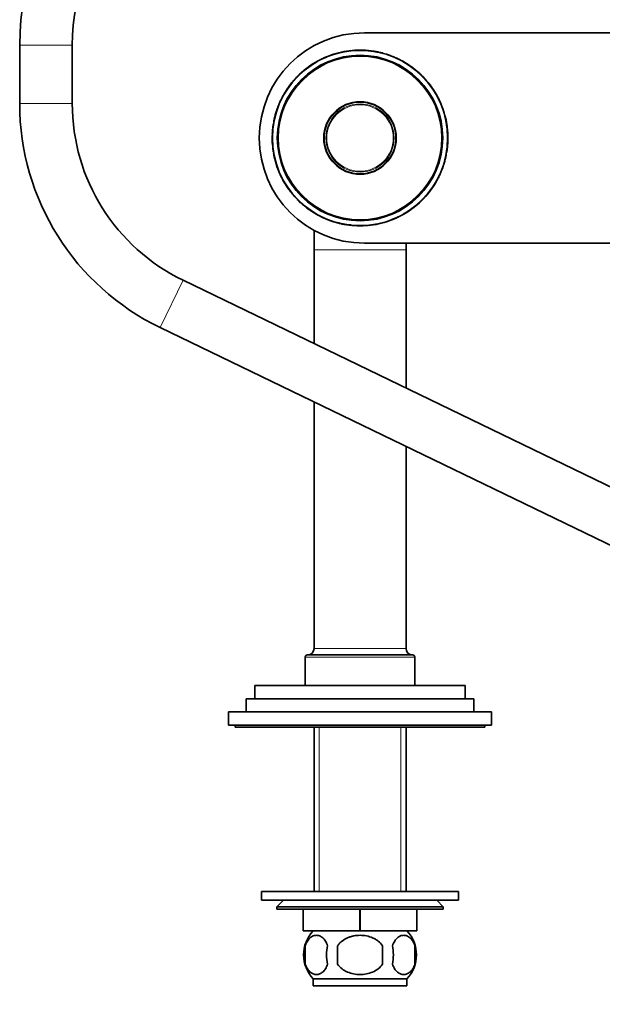
# Model space of a CAD drawing. Units: millimetres. Extents: x 0 to 1370, y 0 to 1506.
# Drawn here: x 475 to 608, y 679 to 904 of the extents above; entities that cross this region are included whole.
import ezdxf
from ezdxf import colors
from ezdxf.entities.mleader import LeaderData, LeaderLine
from ezdxf.math import Vec2, Vec3

# ---------------------------------------------------------------- set-up
doc = ezdxf.new("R2010")
doc.units = ezdxf.units.MM
doc.layers.add('DV1_Défaut', color=7, linetype='Continuous')
doc.layers.add('Défaut', color=7, linetype='Continuous')

# ---------------------------------------------------------------- blocks, each defined once
blk = doc.blocks.new('_DOT')
at = {"color": 0}
blk.add_line((0, 0), (-1, 0), dxfattribs=at)
at = {"color": 0, "const_width": 0.333}
blk.add_lwpolyline([(-0.1665, 0, 1), (0.1665, 0, 1)], format="xyb", close=True, dxfattribs=at)
blk = doc.blocks.new('SE')
at = {"layer": 'DV1_Défaut', "color": 7, "linetype": 'Continuous', "lineweight": 35}
for p, q in [((553.55, 900.84), (701.55, 900.84)), ((474.86, 898.04), (474.86, 884.69)), ((486.86, 884.69), (486.86, 898.04)), ((550.35, 896.77), (550.35, 896.77)), ((543.61, 894.79), (544.28, 895.09)), ((543.64, 894.75), (543.61, 894.79)), ((544.33, 895.07), (544.3, 895.12)), ((545.18, 895.49), (545.16, 895.48)), ((545.92, 895.71), (545.9, 895.76)), ((547.66, 896.29), (547.7, 896.3)), ((554.43, 896.72), (555.03, 896.64)), ((555.67, 896.6), (555.68, 896.65)), ((556.04, 896.51), (556.5, 896.45)), ((556.16, 896.52), (556.17, 896.57)), ((557.01, 896.34), (557.02, 896.39)), ((557.41, 896.25), (557.42, 896.29)), ((557.78, 896.15), (557.79, 896.2)), ((557.78, 896.15), (557.79, 896.2)), ((559.2, 895.71), (559.22, 895.75)), ((560.87, 895.09), (561.16, 894.95)), ((561.67, 894.65), (561.69, 894.69)), ((561.67, 894.65), (561.8, 894.58)), ((561.69, 894.69), (561.82, 894.62)), ((561.8, 894.58), (561.82, 894.62)), ((561.91, 894.52), (561.93, 894.56)), ((539, 891.62), (540.22, 892.65)), ((539.21, 891.81), (540.19, 892.63)), ((540.25, 892.61), (540.22, 892.65)), ((540.3, 892.71), (540.85, 893.13)), ((540.33, 892.67), (540.3, 892.71)), ((540.33, 892.67), (540.88, 893.09)), ((540.88, 893.09), (540.85, 893.13)), ((543.02, 894.42), (542.99, 894.47)), ((543.03, 894.43), (543, 894.47)), ((562.18, 894.43), (562.28, 894.37)), ((562.27, 894.38), (562.25, 894.39)), ((563, 893.9), (563.02, 893.94)), ((563.82, 893.37), (563.85, 893.41)), ((563.85, 893.41), (565.27, 892.35)), ((565.24, 892.31), (565.27, 892.35)), ((537.78, 890.33), (537.74, 890.36)), ((537.77, 890.39), (538.38, 891.02)), ((537.81, 890.36), (537.77, 890.39)), ((538.41, 890.99), (538.38, 891.02)), ((539.04, 891.59), (539, 891.62)), ((539.21, 891.81), (539.39, 891.97)), ((539.25, 891.77), (539.42, 891.93)), ((566.03, 891.62), (566.06, 891.66)), ((566.86, 890.82), (566.9, 890.85)), ((566.9, 890.85), (567.45, 890.26)), ((567.41, 890.23), (567.45, 890.26)), ((536.03, 888.12), (535.99, 888.14)), ((536.37, 888.6), (536.33, 888.63)), ((568.5, 888.92), (568.54, 888.95)), ((568.93, 888.33), (568.97, 888.36)), ((568.97, 888.36), (569.34, 887.81)), ((569.05, 888.24), (569.04, 888.26)), ((569.3, 887.78), (569.34, 887.81)), ((534.49, 885.55), (534.5, 885.58)), ((569.68, 887.17), (569.72, 887.2)), ((569.72, 887.2), (570.06, 886.61)), ((569.91, 886.75), (570.29, 886.09)), ((570.02, 886.58), (570.06, 886.61)), ((571.44, 883.58), (571.71, 882.76)), ((533.39, 882.58), (533.35, 882.59)), ((572, 881.71), (572.13, 881.18)), ((572.13, 881.18), (572.18, 880.96)), ((572.39, 879.74), (572.45, 879.3)), ((572.49, 878.96), (572.52, 878.63)), ((532.51, 877.44), (532.51, 877.49)), ((572.55, 878.28), (572.58, 877.86)), ((532.55, 875.41), (532.53, 875.82)), ((532.71, 873.95), (532.65, 874.39)), ((572.59, 876.25), (572.59, 876.2)), ((532.98, 872.51), (532.93, 872.73)), ((533.1, 871.98), (532.98, 872.51)), ((572.3, 873.68), (572.35, 873.67)), ((533.44, 870.94), (533.4, 870.92)), ((533.67, 870.11), (533.4, 870.92)), ((570.61, 868.13), (570.6, 868.11)), ((570.94, 868.97), (570.98, 868.95)), ((535.38, 866.49), (535.04, 867.08)), ((535.81, 865.9), (535.77, 865.88)), ((536.14, 865.33), (535.77, 865.88)), ((536.06, 865.45), (536.07, 865.43)), ((536.18, 865.36), (536.14, 865.33)), ((569.07, 865.57), (569.12, 865.54)), ((536.61, 864.77), (536.57, 864.74)), ((537.69, 863.46), (537.66, 863.43)), ((538.21, 862.84), (537.66, 863.43)), ((567.33, 863.3), (566.73, 862.66)), ((567.3, 863.33), (567.33, 863.3)), ((567.33, 863.36), (567.36, 863.33)), ((568.73, 865.09), (568.77, 865.06)), ((538.24, 862.87), (538.21, 862.84)), ((539.08, 862.07), (539.04, 862.03)), ((539.87, 861.38), (539.84, 861.34)), ((541.25, 860.28), (539.84, 861.34)), ((564.78, 861.02), (564.22, 860.6)), ((564.81, 860.98), (564.25, 860.56)), ((564.78, 861.02), (564.81, 860.98)), ((564.86, 861.08), (564.89, 861.04)), ((566.1, 862.07), (564.89, 861.04)), ((565.9, 861.88), (564.91, 861.06)), ((565.86, 861.91), (565.68, 861.76)), ((565.89, 861.88), (565.72, 861.72)), ((566.07, 862.1), (566.1, 862.07)), ((566.69, 862.7), (566.73, 862.66)), ((541.28, 860.32), (541.25, 860.28)), ((542.11, 859.79), (542.08, 859.75)), ((542.92, 859.26), (542.82, 859.31)), ((542.84, 859.3), (542.85, 859.3)), ((543.2, 859.17), (543.17, 859.12)), ((543.31, 859.11), (543.28, 859.07)), ((543.42, 859), (543.28, 859.07)), ((543.44, 859.04), (543.31, 859.11)), ((543.44, 859.04), (543.42, 859)), ((544.24, 858.6), (543.95, 858.74)), ((560.78, 858.61), (560.8, 858.57)), ((561.49, 858.9), (560.83, 858.6)), ((561.47, 858.94), (561.49, 858.9)), ((562.08, 859.26), (562.1, 859.21)), ((562.09, 859.26), (562.11, 859.22)), ((564.22, 860.6), (564.25, 860.56)), ((545.9, 857.98), (545.89, 857.93)), ((547.33, 857.54), (547.32, 857.49)), ((547.33, 857.54), (547.32, 857.49)), ((547.69, 857.44), (547.68, 857.39)), ((548.09, 857.35), (548.08, 857.3)), ((549.07, 857.18), (548.61, 857.24)), ((548.95, 857.17), (548.94, 857.12)), ((549.44, 857.09), (549.43, 857.04)), ((550.49, 857), (550.08, 857.05)), ((554.75, 856.92), (554.76, 856.92)), ((557.45, 857.4), (557.41, 857.39)), ((559.19, 857.98), (559.2, 857.93)), ((559.93, 858.2), (559.95, 858.21)), ((542.05, 855.78), (542.05, 851.34)), ((701.55, 852.84), (553.55, 852.84)), ((563.05, 851.34), (563.05, 852.84)), ((542.05, 851.34), (542.05, 829.91)), ((563.05, 819.76), (563.05, 851.34)), ((614.05, 795.12), (512.17, 844.36)), ((506.95, 833.55), (614.05, 781.79)), ((542.05, 816.59), (542.05, 760.34)), ((563.05, 760.34), (563.05, 806.44)), ((540.05, 758.34), (540.05, 751.84)), ((564.55, 758.84), (540.55, 758.84)), ((565.05, 751.84), (565.05, 758.34)), ((576.55, 751.84), (528.55, 751.84)), ((528.55, 751.84), (528.55, 748.84)), ((576.55, 748.84), (576.55, 751.84)), ((578.55, 748.84), (526.55, 748.84)), ((526.55, 748.84), (526.55, 745.84)), ((578.55, 745.84), (578.55, 748.84)), ((582.55, 745.84), (522.55, 745.84)), ((522.55, 745.84), (522.55, 742.84)), ((582.55, 742.84), (582.55, 745.84)), ((582.55, 742.84), (522.55, 742.84)), ((524.05, 742.84), (524.05, 742.34)), ((581.05, 742.34), (524.05, 742.34)), ((542.05, 742.34), (542.05, 704.84)), ((563.05, 704.84), (563.05, 742.34)), ((581.05, 742.34), (581.05, 742.84)), ((575.05, 704.84), (530.05, 704.84)), ((530.05, 704.84), (530.05, 702.84)), ((575.05, 702.84), (575.05, 704.84)), ((575.05, 702.84), (530.05, 702.84)), ((535.05, 702.84), (533.55, 701.34)), ((571.55, 701.34), (533.55, 701.34)), ((533.55, 701.34), (533.55, 700.84)), ((571.55, 701.34), (570.05, 702.84)), ((571.55, 700.84), (571.55, 701.34)), ((533.55, 700.84), (571.55, 700.84)), ((539.55, 695.84), (539.55, 700.84)), ((539.57, 695.84), (539.57, 700.84)), ((552.53, 695.84), (552.53, 700.84)), ((552.57, 695.84), (552.57, 700.84)), ((565.53, 695.84), (565.53, 700.84)), ((565.55, 695.84), (565.55, 700.84)), ((539.55, 695.84), (539.57, 695.84)), ((552.53, 695.84), (539.57, 695.84)), ((552.53, 695.84), (552.57, 695.84)), ((565.53, 695.84), (552.57, 695.84)), ((565.53, 695.84), (565.55, 695.84)), ((540.03, 692.47), (540.03, 688.26)), ((547.43, 688.26), (547.43, 692.47)), ((557.68, 692.47), (557.68, 688.26)), ((565.07, 692.47), (565.07, 688.26)), ((541.85, 684.89), (563.25, 684.89)), ((541.85, 684.89), (541.85, 683.34)), ((541.85, 683.34), (563.25, 683.34)), ((563.25, 683.34), (563.25, 684.89))]:
    blk.add_line(p, q, dxfattribs=at)
at = {"layer": 'DV1_Défaut', "color": 7, "linetype": 'Continuous', "lineweight": 18}
for p, q in [((474.86, 898.04), (486.86, 898.04)), ((536.1, 888.22), (536.06, 888.25)), ((537.29, 889.77), (537.26, 889.81)), ((474.86, 884.69), (486.86, 884.69)), ((569, 865.47), (569.04, 865.44)), ((567.81, 863.92), (567.85, 863.88)), ((563.05, 851.34), (542.05, 851.34)), ((506.95, 833.55), (512.17, 844.36)), ((542.05, 760.34), (563.05, 760.34)), ((565.05, 758.34), (540.05, 758.34)), ((543.24, 742.34), (543.24, 704.84)), ((561.87, 742.34), (561.87, 704.84))]:
    blk.add_line(p, q, dxfattribs=at)
at = {"layer": 'DV1_Défaut', "color": 7, "linetype": 'Continuous', "lineweight": 35}
for radius in [20, 18.88, 18.75, 8.27, 8.27]:
    blk.add_circle((552.55, 876.84), radius, dxfattribs=at)
at = {"layer": 'DV1_Défaut', "color": 7, "linetype": 'Continuous', "lineweight": 18}
for radius in [18.6, 8.12, 7.79, 7.59]:
    blk.add_circle((552.55, 876.84), radius, dxfattribs=at)
at = {"layer": 'DV1_Défaut', "color": 7, "linetype": 'Continuous', "lineweight": 35}
for centre, radius, start, end in [((531.66, 898.04), 56.8, 90, 180), ((531.66, 898.04), 44.8, 90, 180), ((553.55, 876.84), 24, 90, 270), ((552.55, 876.84), 20.05, 95.92, 100.5494), ((552.55, 876.84), 20.05, 91.2193, 92.1118), ((552.55, 876.84), 20.05, 88.6087, 91.2193), ((552.55, 876.84), 20.05, 83.1971, 83.5636), ((552.55, 876.84), 20.05, 114.1302, 115.7603), ((552.55, 876.84), 20.05, 115.4397, 115.7012), ((548.41, 885.58), 10.33, 115.4894, 115.9896), ((552.55, 876.84), 20.05, 109.373, 114.2912), ((552.55, 876.84), 20, 109.373, 114.2912), ((552.55, 876.84), 20.05, 99.4332, 100.4265), ((552.55, 876.84), 20.05, 79.6176, 80.9803), ((552.55, 876.84), 20, 79.6176, 80.853), ((552.55, 876.84), 20.05, 77.141, 79.6176), ((552.55, 876.84), 20, 78.6868, 78.9187), ((552.55, 876.84), 20.05, 78.6826, 78.9187), ((552.55, 876.84), 20.05, 75.9408, 77.1166), ((553.26, 879.57), 17.18, 74.7721, 76.0294), ((552.55, 876.84), 20.05, 74.8608, 75.9408), ((552.55, 876.84), 20.05, 70.5808, 72.9758), ((552.55, 876.84), 20.05, 68.1755, 71.385), ((552.55, 876.84), 20.05, 70.8764, 70.948), ((555.39, 884.96), 11.4, 70.3688, 70.461), ((552.55, 876.84), 20.05, 70.5157, 70.5808), ((552.55, 876.84), 20.05, 67.2638, 70.5358), ((552.55, 876.84), 20.05, 65.1397, 66.6022), ((552.55, 876.84), 20.05, 62.8954, 64.5029), ((553.88, 879.36), 17.15, 62.0769, 62.4891), ((552.55, 876.84), 20.05, 62.1062, 62.4598), ((552.55, 876.84), 20.05, 59.005, 62.1062), ((552.55, 876.84), 20.05, 61.2927, 61.9091), ((552.55, 876.84), 20.05, 127.4733, 127.9717), ((552.55, 876.84), 20, 127.4717, 127.9717), ((552.55, 876.84), 20.05, 127.4428, 127.465), ((552.55, 876.84), 20.05, 125.8936, 126.3664), ((552.55, 876.84), 20.05, 126.2522, 126.3093), ((552.55, 876.84), 20.05, 118.4794, 125.7), ((552.55, 876.84), 20.05, 123.7123, 125.6256), ((552.55, 876.84), 20, 118.4794, 125.7), ((552.55, 876.84), 20.05, 122.1753, 123.7128), ((552.55, 876.84), 20.05, 122.6771, 123.7114), ((552.55, 876.84), 20, 122.1786, 123.7157), ((552.55, 876.84), 20.05, 119.9044, 120.4705), ((549.93, 881.34), 14.79, 119.7959, 120.5506), ((552.55, 876.84), 20.05, 58.9101, 60.9889), ((552.55, 876.84), 20.05, 57.7949, 58.5835), ((552.55, 876.84), 20.05, 58.4536, 58.5152), ((552.55, 876.84), 20, 55.697, 58.0484), ((552.55, 876.84), 20.05, 55.6993, 58.0509), ((552.55, 876.84), 20.05, 52.8488, 54.3207), ((561.09, 888.04), 5.92, 52.2435, 53.2725), ((552.55, 876.84), 20.05, 47.6346, 50.6422), ((552.55, 876.84), 20.05, 137.6149, 139.7256), ((552.55, 876.84), 20.05, 136.8605, 137.2227), ((552.55, 876.84), 20.05, 136.1559, 136.8326), ((552.55, 876.84), 20.05, 132.5189, 134.9895), ((552.55, 876.84), 20.05, 132.6061, 133.4341), ((552.55, 876.84), 20.05, 131.7117, 131.7905), ((552.55, 876.84), 20.05, 130.1359, 131.388), ((552.55, 876.84), 20.05, 45.7349, 47.6556), ((552.55, 876.84), 20.05, 44.3541, 47.6346), ((552.55, 876.84), 20.05, 44.4336, 45.7349), ((552.55, 876.84), 20.05, 39.4442, 42.0118), ((552.55, 876.84), 20.05, 41.4358, 41.8275), ((552.55, 876.84), 20.05, 40.951, 41.3577), ((552.55, 876.84), 20.05, 145.696, 150.7227), ((552.55, 876.84), 20.05, 145.3298, 145.696), ((552.55, 876.84), 20.05, 143.993, 145.3298), ((552.55, 876.84), 20.05, 145.0422, 145.0673), ((552.55, 876.84), 20.05, 142.4696, 144.2322), ((552.55, 876.84), 20.05, 139.7277, 143.9854), ((552.55, 876.84), 20.05, 142.7874, 143.4877), ((552.55, 876.84), 20.05, 140.1201, 140.5954), ((552.89, 877.11), 19.57, 37.103, 39.5862), ((552.55, 876.84), 20.05, 37.1296, 39.5596), ((553.65, 877.67), 18.63, 37.3406, 39.0092), ((552.55, 876.84), 20.05, 34.4975, 37.1296), ((552.55, 876.84), 20.05, 31.0987, 33.0443), ((552.55, 876.84), 20.05, 153.6244, 156.8043), ((552.55, 876.84), 20.05, 151.4113, 153.6244), ((552.55, 876.84), 20.05, 148.8672, 149.5367), ((552.55, 876.84), 20.05, 32.6495, 32.6682), ((553.53, 877.42), 18.87, 30.827, 32.1968), ((552.55, 876.84), 20.05, 29.7481, 29.814), ((552.55, 876.84), 20, 28.1806, 29.3991), ((552.55, 876.84), 20.05, 24.5976, 29.145), ((531.66, 884.69), 56.8, 180, 244.2059), ((531.66, 884.69), 44.8, 180, 244.2059), ((552.55, 876.84), 20.05, 158.3072, 162.0794), ((552.55, 876.84), 20.05, 156.8042, 157.538), ((552.55, 876.84), 20.05, 23.8555, 24.5976), ((552.55, 876.84), 20.05, 22.3219, 23.8647), ((552.55, 876.84), 20.05, 23.4238, 23.7894), ((552.55, 876.84), 20.05, 22.0705, 22.5984), ((552.55, 876.84), 20.05, 21.3236, 22.3219), ((552.55, 876.84), 20.05, 19.6286, 21.3236), ((552.55, 876.84), 20.05, 163.3322, 168.9248), ((552.55, 876.84), 20.05, 166.6933, 168.593), ((552.55, 876.84), 20.05, 163.2886, 166.6907), ((552.55, 876.84), 20.05, 162.0794, 163.3322), ((552.55, 876.84), 20, 162.9931, 163.7031), ((552.55, 876.84), 20.05, 16.9369, 17.4317), ((552.55, 876.84), 20.05, 14.0405, 17.1726), ((552.55, 876.84), 20.05, 170.8838, 174.4161), ((552.55, 876.84), 20.05, 172.4134, 172.9482), ((552.55, 876.84), 20.05, 171.5831, 172.5755), ((552.55, 876.84), 20.05, 171.1649, 171.4523), ((552.55, 876.84), 20.05, 170.7184, 171.1648), ((552.55, 876.84), 20.05, 170.5445, 170.8881), ((552.55, 876.84), 20.05, 168.9251, 169.4832), ((552.55, 876.84), 20.05, 168.5641, 168.778), ((552.55, 876.84), 20.05, 10.531, 11.8518), ((552.55, 876.84), 20.05, 10.1536, 10.531), ((552.55, 876.84), 20.05, 7.8203, 9.8579), ((552.55, 876.84), 20.05, 9.0176, 9.425), ((552.55, 876.84), 20.05, 8.3108, 8.9849), ((552.55, 876.84), 20.05, 7.2857, 7.6078), ((552.55, 876.84), 20.05, 7.1258, 7.1895), ((552.55, 876.84), 20.05, 6.4557, 7.0829), ((552.55, 876.84), 20.05, 6.5884, 7.0335), ((552.55, 876.84), 20.05, 178.7572, 182.9154), ((552.55, 876.84), 20.05, 174.6492, 177.5684), ((552.55, 876.84), 20.05, 4.1158, 4.6075), ((552.55, 876.84), 20.05, 3.5498, 4.1443), ((552.55, 876.84), 20.05, 358.7572, 2.9154), ((552.55, 876.84), 20.05, 357.5684, 359.5493), ((552.55, 876.84), 20.05, 0.5763, 0.5921), ((552.55, 876.84), 20.05, 183.3859, 184.1443), ((552.55, 876.84), 20.05, 184.1158, 184.6075), ((552.55, 876.84), 20.05, 186.4557, 186.9296), ((552.55, 876.84), 20.05, 186.5884, 187.0335), ((552.55, 876.84), 20.05, 187.1258, 187.1895), ((552.55, 876.84), 20.05, 350.8838, 354.4161), ((552.55, 876.84), 20.05, 354.6492, 357.5684), ((552.55, 876.84), 20.05, 356.6995, 357.5244), ((552.55, 876.84), 20.05, 358.6944, 359.0035), ((552.55, 876.84), 20.05, 190.1536, 190.531), ((552.55, 876.84), 20.05, 190.531, 191.8518), ((552.55, 876.84), 20.05, 343.3322, 348.9248), ((552.55, 876.84), 20.05, 343.2886, 346.6907), ((552.55, 876.84), 20.05, 346.6933, 348.4468), ((552.55, 876.84), 20.05, 348.5641, 348.778), ((552.55, 876.84), 20.05, 348.9251, 349.4832), ((552.55, 876.84), 20.05, 350.8001, 351.1648), ((552.55, 876.84), 20.05, 351.1649, 351.4523), ((552.55, 876.84), 20.05, 351.468, 351.8236), ((552.55, 876.84), 20.05, 351.5831, 352.5755), ((552.55, 876.84), 20.05, 194.0405, 197.1726), ((552.55, 876.84), 20.05, 196.9369, 197.4317), ((552.55, 876.84), 20.05, 199.6286, 201.3236), ((552.55, 876.84), 20.05, 338.3072, 342.0794), ((552.55, 876.84), 20.05, 342.0794, 343.3322), ((552.55, 876.84), 20.05, 201.3236, 202.3219), ((552.55, 876.84), 20.05, 202.3219, 203.8647), ((552.55, 876.84), 20.05, 203.4238, 204.202), ((552.55, 876.84), 20.05, 203.8555, 204.5976), ((552.55, 876.84), 20.05, 204.5976, 209.145), ((552.55, 876.84), 20.05, 331.4113, 333.6244), ((552.55, 876.84), 20.05, 333.6244, 336.8043), ((552.55, 876.84), 20.05, 336.8042, 337.538), ((552.55, 876.84), 20.05, 209.7481, 209.814), ((552.55, 876.84), 20.05, 210.369, 210.8841), ((552.55, 876.84), 20.05, 211.0987, 213.0206), ((552.55, 876.84), 20.05, 212.6495, 212.6682), ((552.55, 876.84), 20.05, 214.4975, 217.1296), ((552.55, 876.84), 20.05, 323.993, 325.3298), ((552.55, 876.84), 20.05, 325.0422, 325.0673), ((552.55, 876.84), 20.05, 325.2694, 325.2879), ((552.55, 876.84), 20.05, 325.3298, 325.696), ((552.87, 876.65), 19.63, 325.6489, 330.7698), ((552.55, 876.84), 20.05, 325.696, 330.7227), ((552.55, 876.84), 20.05, 328.8672, 329.5367), ((552.55, 876.84), 20.05, 217.1296, 219.5596), ((552.55, 876.84), 20.05, 219.4442, 222.0118), ((552.55, 876.84), 20.05, 220.951, 221.3577), ((552.55, 876.84), 20.05, 221.4358, 221.8275), ((552.55, 876.84), 20.05, 316.1559, 316.8316), ((552.55, 876.84), 20.05, 316.8605, 317.2227), ((552.55, 876.84), 20.05, 317.6149, 319.7256), ((552.55, 876.84), 20.05, 319.7277, 323.9854), ((552.55, 876.84), 20.05, 320.1201, 320.5954), ((552.55, 876.84), 20.05, 322.4696, 324.2322), ((552.55, 876.84), 20.05, 224.3541, 227.6346), ((552.55, 876.84), 20.05, 224.4336, 225.7349), ((552.55, 876.84), 20.05, 225.7349, 227.6556), ((552.55, 876.84), 20.05, 227.6346, 230.6422), ((552.22, 876.46), 19.49, 227.5954, 230.6814), ((552.55, 876.84), 20.05, 232.8488, 234.3207), ((552.55, 876.84), 20, 307.4717, 307.9717), ((552.55, 876.84), 20.05, 307.4428, 307.465), ((552.55, 876.84), 20.05, 307.4733, 307.9717), ((552.55, 876.84), 20.05, 310.1359, 311.1468), ((552.55, 876.84), 20.05, 310.99, 311.0767), ((552.55, 876.84), 20.05, 311.7117, 311.7905), ((552.55, 876.84), 20.05, 311.7345, 313.3902), ((552.55, 876.84), 20.05, 312.2584, 312.8682), ((553.48, 875.87), 18.66, 312.4298, 315.0786), ((552.55, 876.84), 20.05, 312.5189, 314.9895), ((552.55, 876.84), 20.05, 235.6993, 238.0509), ((552.55, 876.84), 20, 235.697, 238.0484), ((552.55, 876.84), 20.05, 237.7949, 238.5835), ((552.55, 876.84), 20.05, 238.4536, 238.5152), ((552.55, 876.84), 20.05, 238.9101, 240.9403), ((552.55, 876.84), 20.05, 239.005, 242.1062), ((552.55, 876.84), 20.05, 241.2927, 241.9091), ((552.55, 876.84), 20.05, 242.1062, 242.4598), ((551.23, 874.33), 17.15, 242.0769, 242.4891), ((552.55, 876.84), 20.05, 242.8954, 244.5029), ((552.55, 876.84), 20.05, 245.2801, 246.6022), ((552.55, 876.84), 20, 289.373, 294.2912), ((552.55, 876.84), 20.05, 289.373, 294.2912), ((553.28, 875.24), 18.24, 292.6159, 295.9049), ((552.55, 876.84), 20.05, 294.3115, 295.7603), ((552.55, 876.84), 20.05, 295.4397, 295.7012), ((552.55, 876.84), 20, 298.4794, 305.7), ((552.55, 876.84), 20.05, 298.4794, 305.7), ((552.55, 876.84), 20.05, 299.9044, 300.4705), ((552.55, 876.84), 20, 302.1786, 303.7157), ((552.55, 876.84), 20.05, 302.172, 302.1756), ((552.55, 876.84), 20.05, 302.2868, 303.7128), ((552.55, 876.84), 20.05, 302.6771, 303.7114), ((552.55, 876.84), 20.05, 303.7123, 305.6497), ((552.55, 876.84), 20.05, 306.2522, 306.3093), ((552.55, 876.84), 20.05, 247.2638, 250.5286), ((552.55, 876.84), 20.05, 248.1755, 251.385), ((552.55, 876.84), 20.05, 250.5157, 250.5808), ((552.55, 876.84), 20.05, 250.5808, 252.9758), ((552.55, 876.84), 20.05, 250.8764, 250.948), ((552.55, 876.84), 20.05, 254.8608, 255.9408), ((551.84, 874.11), 17.18, 254.7721, 256.0294), ((552.55, 876.84), 20.05, 255.9408, 257.1166), ((551.37, 871.88), 14.9, 255.7284, 257.3097), ((552.55, 876.84), 20.05, 257.0953, 259.6176), ((552.55, 876.84), 20.05, 258.6826, 258.9187), ((552.55, 876.84), 20, 258.6868, 258.9187), ((552.55, 876.84), 20.05, 259.6176, 261.0322), ((552.55, 876.84), 20.05, 263.1971, 263.5636), ((552.55, 876.84), 20.05, 268.6087, 271.2193), ((552.55, 876.84), 20.05, 271.2193, 272.1118), ((552.55, 876.84), 20.05, 275.92, 280.5494), ((552.55, 876.84), 20.05, 279.4332, 280.207), ((552.55, 876.84), 20.05, 280.5494, 281.3791), ((552.55, 876.84), 20.05, 281.815, 282.2141), ((540.55, 760.34), 1.5, 270, 0), ((564.55, 760.34), 1.5, 180, 270), ((540.55, 758.34), 0.5, 90, 180), ((564.55, 758.34), 0.5, 0, 90), ((547.68, 690.37), 8, 136.7732, 223.2268), ((557.42, 690.37), 8, 316.7732, 43.2268), ((548.2, 690.37), 8.44, 165.5825, 194.4175), ((553.09, 690.37), 8.21, 165.1718, 194.8282), ((549.63, 690.37), 10.53, 348.4935, 11.5065), ((556.77, 690.37), 8.56, 345.7954, 14.2046)]:
    blk.add_arc(centre, radius, start, end, dxfattribs=at)
for points, knots in [([(545.9, 895.76), (547.46, 896.31), (549.09, 896.66), (552.38, 896.96), (554.04, 896.91), (555.68, 896.65)], [0, 0, 0, 0, 0.5, 0.5, 1, 1, 1, 1]), ([(543.78, 894.87), (543.77, 894.87), (543.76, 894.86), (543.75, 894.86), (543.75, 894.86), (543.75, 894.86), (543.76, 894.86), (543.76, 894.86)], [0, 0, 0, 0, 0.253212, 0.499596, 0.741795, 0.982591, 1, 1, 1, 1]), ([(548.6, 896.5), (548.6, 896.5), (548.6, 896.5), (548.6, 896.5), (548.61, 896.5), (548.63, 896.51), (548.66, 896.51), (548.7, 896.52), (548.75, 896.53), (548.81, 896.54), (548.86, 896.55), (548.88, 896.56)], [0, 0, 0, 0, 0.114007, 0.225843, 0.336104, 0.445414, 0.55441, 0.663738, 0.774035, 0.885924, 1, 1, 1, 1]), ([(564.66, 892.82), (564.67, 892.82), (564.7, 892.8), (564.72, 892.78), (564.74, 892.77), (564.74, 892.76), (564.75, 892.76)], [0, 0, 0, 0, 0.286829, 0.564606, 0.834384, 1, 1, 1, 1]), ([(539.38, 891.96), (539.38, 891.96), (539.4, 891.97), (539.4, 891.98), (539.4, 891.98), (539.4, 891.98), (539.4, 891.98)], [0, 0, 0, 0, 0.319189, 0.625622, 0.920303, 1, 1, 1, 1]), ([(536.07, 888.27), (536.07, 888.26), (536.07, 888.26), (536.07, 888.26), (536.07, 888.27), (536.07, 888.27)], [0, 0, 0, 0, 0.31376, 0.764914, 1, 1, 1, 1]), ([(569.34, 887.81), (569.35, 887.79), (569.37, 887.76), (569.4, 887.72), (569.41, 887.69), (569.42, 887.68), (569.43, 887.67), (569.43, 887.67)], [0, 0, 0, 0, 0.233863, 0.442969, 0.627535, 0.863197, 1, 1, 1, 1]), ([(569.76, 887.14), (569.76, 887.13), (569.77, 887.12), (569.8, 887.07), (569.83, 887.01), (569.85, 886.98)], [0, 0, 0, 0, 0.2274486, 0.6051405, 1, 1, 1, 1]), ([(572.27, 880.48), (572.27, 880.46), (572.28, 880.4), (572.3, 880.32), (572.31, 880.28)], [0, 0, 0, 0, 0.437382, 1, 1, 1, 1]), ([(572.53, 878.52), (572.53, 878.52), (572.53, 878.51), (572.53, 878.5), (572.54, 878.46), (572.54, 878.42), (572.54, 878.38), (572.55, 878.36)], [0, 0, 0, 0, 0.049403, 0.278552, 0.512553, 0.752651, 1, 1, 1, 1]), ([(532.68, 874.19), (532.68, 874.19), (532.68, 874.18), (532.68, 874.18), (532.68, 874.19), (532.68, 874.22), (532.67, 874.25), (532.67, 874.29), (532.66, 874.3)], [0, 0, 0, 0, 0.108675, 0.282796, 0.457621, 0.634547, 0.814916, 1, 1, 1, 1]), ([(572.52, 874.97), (572.51, 874.94), (572.51, 874.88), (572.5, 874.8), (572.49, 874.73), (572.48, 874.67), (572.48, 874.62), (572.47, 874.58), (572.47, 874.55), (572.47, 874.53), (572.47, 874.53), (572.47, 874.53), (572.47, 874.54)], [0, 0, 0, 0, 0.105175, 0.206015, 0.303379, 0.398223, 0.491578, 0.584526, 0.678163, 0.77356, 0.871732, 1, 1, 1, 1]), ([(532.75, 873.71), (532.75, 873.71), (532.75, 873.72), (532.74, 873.75), (532.73, 873.82), (532.72, 873.9), (532.71, 873.95)], [0, 0, 0, 0, 0.199928, 0.399907, 0.684144, 1, 1, 1, 1]), ([(572.35, 873.67), (572.35, 873.66), (572.35, 873.64), (572.34, 873.58), (572.33, 873.55)], [0, 0, 0, 0, 0.374529, 1, 1, 1, 1]), ([(535.77, 865.88), (535.76, 865.89), (535.74, 865.93), (535.71, 865.97), (535.69, 865.99), (535.68, 866.01), (535.68, 866.01), (535.68, 866.01)], [0, 0, 0, 0, 0.233863, 0.442969, 0.627535, 0.863197, 1, 1, 1, 1]), ([(540.44, 860.86), (540.43, 860.87), (540.41, 860.89), (540.38, 860.91), (540.37, 860.92), (540.36, 860.93), (540.36, 860.93)], [0, 0, 0, 0, 0.286829, 0.564606, 0.834384, 1, 1, 1, 1]), ([(566.34, 862.28), (566.34, 862.29), (566.34, 862.29), (566.34, 862.28), (566.32, 862.26), (566.28, 862.23), (566.22, 862.18), (566.16, 862.12), (566.13, 862.09)], [0, 0, 0, 0, 0.065995, 0.230144, 0.383113, 0.537415, 0.752808, 1, 1, 1, 1]), ([(561.32, 858.81), (561.33, 858.82), (561.35, 858.83), (561.36, 858.83), (561.36, 858.83), (561.35, 858.83), (561.35, 858.83), (561.35, 858.83)], [0, 0, 0, 0, 0.253212, 0.499596, 0.741795, 0.982591, 1, 1, 1, 1]), ([(564.44, 860.7), (564.44, 860.7), (564.43, 860.69), (564.42, 860.68), (564.39, 860.66), (564.35, 860.64), (564.32, 860.61), (564.31, 860.6)], [0, 0, 0, 0, 0.074294, 0.299519, 0.527292, 0.760055, 1, 1, 1, 1]), ([(559.2, 857.93), (557.64, 857.38), (556.02, 857.03), (552.73, 856.73), (551.06, 856.78), (549.43, 857.04)], [0, 0, 0, 0, 0.5, 0.5, 1, 1, 1, 1]), ([(540.03, 692.47), (540.17, 692.88), (540.34, 693.23), (540.63, 693.68), (540.73, 693.82), (540.94, 694.07), (541.05, 694.18), (541.39, 694.47), (541.62, 694.61), (542.1, 694.8), (542.35, 694.84), (542.84, 694.84), (543.08, 694.8), (543.44, 694.66), (543.56, 694.6), (543.79, 694.46), (543.91, 694.37), (544.25, 694.08), (544.46, 693.84), (544.85, 693.23), (545.02, 692.88), (545.16, 692.47)], [0, 0, 0, 0, 0.125, 0.125, 0.1875, 0.1875, 0.25, 0.25, 0.375, 0.375, 0.5, 0.5, 0.625, 0.625, 0.6875, 0.6875, 0.75, 0.75, 0.875, 0.875, 1, 1, 1, 1]), ([(547.43, 692.47), (547.57, 692.67), (547.72, 692.86), (548.06, 693.22), (548.24, 693.39), (548.83, 693.84), (549.25, 694.08), (549.93, 694.38), (550.16, 694.46), (550.63, 694.6), (550.86, 694.66), (551.58, 694.8), (552.07, 694.84), (553.05, 694.84), (553.54, 694.8), (554.49, 694.61), (554.97, 694.47), (555.64, 694.18), (555.86, 694.07), (556.28, 693.82), (556.48, 693.68), (557.06, 693.23), (557.4, 692.88), (557.68, 692.47)], [0, 0, 0, 0, 0.0625, 0.0625, 0.125, 0.125, 0.25, 0.25, 0.3125, 0.3125, 0.375, 0.375, 0.5, 0.5, 0.625, 0.625, 0.75, 0.75, 0.8125, 0.8125, 0.875, 0.875, 1, 1, 1, 1]), ([(565.07, 692.47), (564.94, 692.88), (564.77, 693.23), (564.48, 693.68), (564.38, 693.82), (564.17, 694.07), (564.06, 694.18), (563.72, 694.47), (563.48, 694.61), (563, 694.8), (562.76, 694.84), (562.27, 694.84), (562.02, 694.8), (561.67, 694.66), (561.55, 694.6), (561.31, 694.46), (561.2, 694.37), (560.86, 694.08), (560.65, 693.84), (560.26, 693.23), (560.09, 692.88), (559.95, 692.47)], [0, 0, 0, 0, 0.125, 0.125, 0.1875, 0.1875, 0.25, 0.25, 0.375, 0.375, 0.5, 0.5, 0.625, 0.625, 0.6875, 0.6875, 0.75, 0.75, 0.875, 0.875, 1, 1, 1, 1]), ([(545.16, 688.26), (545.02, 687.85), (544.85, 687.5), (544.56, 687.05), (544.46, 686.91), (544.25, 686.66), (544.14, 686.55), (543.8, 686.26), (543.56, 686.12), (543.08, 685.93), (542.84, 685.89), (542.35, 685.89), (542.1, 685.93), (541.75, 686.07), (541.63, 686.13), (541.39, 686.27), (541.28, 686.36), (540.94, 686.65), (540.73, 686.89), (540.34, 687.5), (540.17, 687.85), (540.03, 688.26)], [0, 0, 0, 0, 0.125, 0.125, 0.1875, 0.1875, 0.25, 0.25, 0.375, 0.375, 0.5, 0.5, 0.625, 0.625, 0.6875, 0.6875, 0.75, 0.75, 0.875, 0.875, 1, 1, 1, 1]), ([(557.68, 688.26), (557.4, 687.86), (557.06, 687.5), (556.29, 686.89), (555.85, 686.64), (554.96, 686.26), (554.49, 686.12), (553.52, 685.93), (553.04, 685.89), (552.06, 685.89), (551.57, 685.93), (550.61, 686.12), (550.15, 686.26), (549.47, 686.55), (549.25, 686.66), (548.83, 686.91), (548.63, 687.04), (548.05, 687.5), (547.7, 687.86), (547.43, 688.26)], [0, 0, 0, 0, 0.125, 0.125, 0.25, 0.25, 0.375, 0.375, 0.5, 0.5, 0.625, 0.625, 0.75, 0.75, 0.8125, 0.8125, 0.875, 0.875, 1, 1, 1, 1]), ([(559.95, 688.26), (560.09, 687.85), (560.26, 687.5), (560.54, 687.05), (560.65, 686.91), (560.86, 686.66), (560.97, 686.55), (561.3, 686.26), (561.54, 686.12), (562.02, 685.93), (562.27, 685.89), (562.76, 685.89), (563, 685.93), (563.36, 686.07), (563.48, 686.13), (563.71, 686.27), (563.83, 686.36), (564.17, 686.65), (564.38, 686.89), (564.77, 687.5), (564.94, 687.85), (565.07, 688.26)], [0, 0, 0, 0, 0.125, 0.125, 0.1875, 0.1875, 0.25, 0.25, 0.375, 0.375, 0.5, 0.5, 0.625, 0.625, 0.6875, 0.6875, 0.75, 0.75, 0.875, 0.875, 1, 1, 1, 1])]:
    blk.add_open_spline(points, degree=3, knots=knots, dxfattribs=at)
for points, degree in [([(545.92, 895.71), (547.26, 896.18), (548.63, 896.46)], 2), ([(540.47, 860.9), (540.4, 860.96), (540.37, 860.98), (540.39, 860.97)], 3), ([(547.32, 857.49), (545.48, 857.99), (543.71, 858.75), (542.08, 859.75)], 3), ([(561.23, 858.82), (561.21, 858.82), (561.19, 858.8), (561.14, 858.78)], 3), ([(562.69, 859.6), (562.68, 859.6), (562.62, 859.56), (562.52, 859.51)], 3), ([(545.9, 857.98), (545.9, 857.98), (545.89, 857.99), (545.89, 857.99)], 3)]:
    blk.add_open_spline(points, degree=degree, dxfattribs=at)

msp = doc.modelspace()

# ---------------------------------------------------------------- block references
at = {"layer": 'Défaut'}
msp.add_blockref('SE', (0, 0), dxfattribs=at)

# ---------------------------------------------------------------- leaders
at = {"layer": 'Défaut', "color": 7, "linetype": 'Continuous', "lineweight": 18}
ml = msp.add_multileader_mtext('Standard', dxfattribs=at)
ml.set_content('{\\pxsm0.9;\\fSolid Edge ISO|b1||i0||c0|p34;\\W1.;04/08/2017\\P}', color=256)
ml.set_leader_properties()
ml.set_arrow_properties(name='DOT')
ml.build(insert=Vec2(0, 0))
ml.multileader.update_dxf_attribs({"leader_type": 0, "dogleg_length": 0, "arrow_head_size": 12})
ctx = ml.context
ctx.base_point, ctx.char_height, ctx.arrow_head_size, ctx.landing_gap_size = Vec3(1023.33, 1498.82), 12, 12, 4.2
notes = []
notes.append((ctx, [(0, (0, 0, 0), (0, 0), (1, 0), 1, [])]))
ctx.mtext.insert = Vec3(1025.33, 1504.94)
for ctx, leaders in notes:
    for number, flags, end, landing, length, lines in leaders:
        leader = LeaderData()
        leader.index, (leader.has_last_leader_line, leader.has_dogleg_vector, leader.attachment_direction) = number, flags
        leader.last_leader_point, leader.dogleg_vector, leader.dogleg_length = Vec3(end), Vec3(landing), length
        for number, points, colour, breaks in lines:
            line = LeaderLine()
            line.index, line.vertices, line.color, line.breaks = number, Vec3.list(points), colors.encode_raw_color(colour), breaks
            leader.lines.append(line)
        ctx.leaders.append(leader)

doc.saveas('drawing.dxf')
